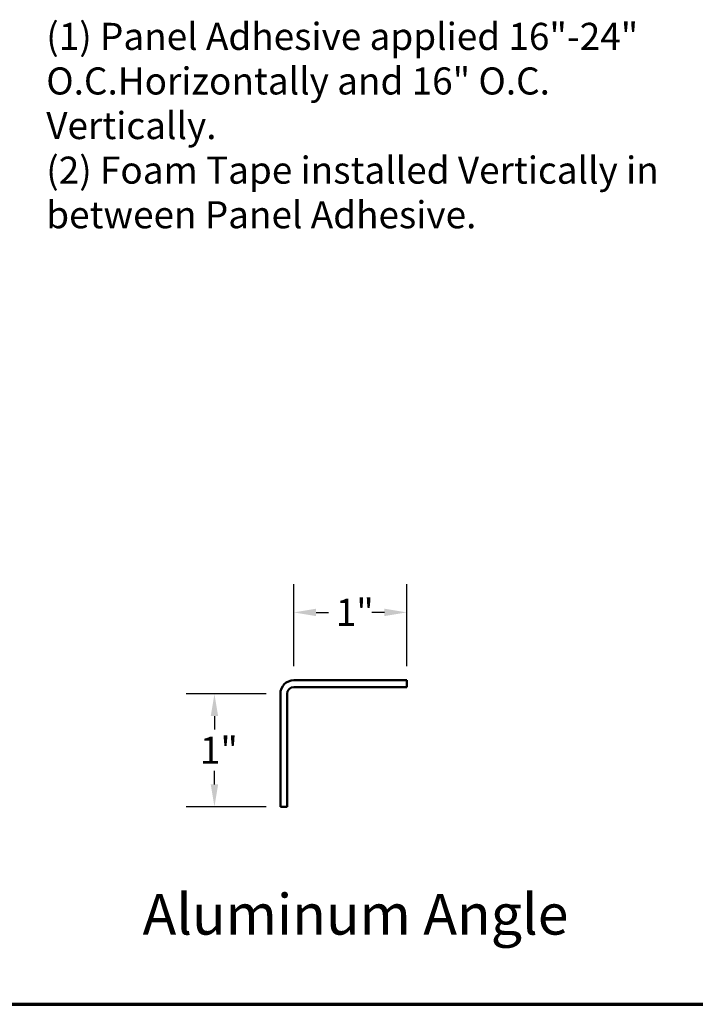
# Model space of a CAD drawing. Units: inches. Extents: x -1 to 69, y -208 to 21.
# Drawn here: x 50 to 56, y -68 to -59 of the extents above; entities that cross this region are included whole.
import ezdxf

# ---------------------------------------------------------------- set-up
doc = ezdxf.new("R2010")
doc.units = ezdxf.units.IN
doc.header["$LTSCALE"] = 2
doc.header["$MEASUREMENT"] = 0
doc.layers.get('0').update_dxf_attribs({"lineweight": 13})
for name, color, linetype, lineweight in [('Border (ANSI)', 7, 'Continuous', 70), ('Dimension (ANSI)', 7, 'Continuous', 25), ('Symbol (ANSI)', 7, 'Continuous', 25), ('Visible (ANSI)', 7, 'Continuous', 50)]:
    doc.layers.add(name, color=color, linetype=linetype, lineweight=lineweight)
doc.styles.add('Label Text (ANSI)', font='tahoma.ttf')
doc.styles.add('Note Text (ANSI)', font='tahoma.ttf')
doc.dimstyles.new('Architectural (ANSI)', dxfattribs={"dimscale": 2, "dimtxt": 0.12, "dimasz": 0.098425, "dimexe": 0.125, "dimexo": 0.0625, "dimgap": 0.031496, "dimtad": 0, "dimtih": 1, "dimtoh": 1, "dimdec": 4, "dimrnd": 1e-08, "dimzin": 3, "dimdsep": 46, "dimlunit": 4, "dimtxsty": 'Note Text (ANSI)', "dimcen": 0.09, "dimdle": 0.393701, "dimclrd": 256, "dimclre": 256, "dimclrt": 256, "dimadec": 0, "dimazin": 3, "dimtfac": 1, "dimtofl": 0, "dimtmove": 0, "dimatfit": 3, "dimfxl": 1, "dimfrac": 2, "dimtolj": 1, "dimtzin": 12, "dimlwd": -1, "dimlwe": -1, "dimarcsym": 0})

# ---------------------------------------------------------------- blocks, each defined once
blk = doc.blocks.new('Borders ATAS A Border')
at = {"layer": 'Border (ANSI)'}
blk.add_line((0.3, 0.3), (16.7, 0.3), dxfattribs=at)
blk = doc.blocks.new('*D65')
at = {"layer": 'Defpoints', "color": 0, "transparency": 16777216}
for p in [(52.8982, -64.3688), (52.8982, -64.9705), (53.8982, -64.9705)]:
    blk.add_point(p, dxfattribs=at)
at = {"layer": 'Dimension (ANSI)', "transparency": 16777216}
for p, q in [((52.8982, -64.8455), (52.8982, -64.1188)), ((53.8982, -64.8455), (53.8982, -64.1188)), ((53.0951, -64.3688), (53.2063, -64.3688)), ((53.7014, -64.3688), (53.5901, -64.3688))]:
    blk.add_line(p, q, dxfattribs=at)
for points in [[(53.0951, -64.3359), (53.0951, -64.4016), (52.8982, -64.3688)], [(53.7014, -64.3359), (53.7014, -64.4016), (53.8982, -64.3688)]]:
    blk.add_solid(points, dxfattribs=at)
at = {"layer": 'Dimension (ANSI)', "transparency": 16777216, "insert": (53.2693, -64.2484), "char_height": 0.24, "attachment_point": 1, "style": 'Note Text (ANSI)'}
blk.add_mtext('\\A1;1"', dxfattribs=at)
blk = doc.blocks.new('*D66')
at = {"layer": 'Defpoints', "color": 0, "transparency": 16777216}
for p in [(52.7782, -65.0905), (52.1938, -66.0905), (52.7782, -66.0905)]:
    blk.add_point(p, dxfattribs=at)
at = {"layer": 'Dimension (ANSI)', "transparency": 16777216}
for p, q in [((52.6532, -65.0905), (51.9438, -65.0905)), ((52.1938, -65.2874), (52.1938, -65.4071)), ((52.1938, -65.8937), (52.1938, -65.7739)), ((52.6532, -66.0905), (51.9438, -66.0905))]:
    blk.add_line(p, q, dxfattribs=at)
for points in [[(52.161, -65.2874), (52.2266, -65.2874), (52.1938, -65.0905)], [(52.161, -65.8937), (52.2266, -65.8937), (52.1938, -66.0905)]]:
    blk.add_solid(points, dxfattribs=at)
at = {"layer": 'Dimension (ANSI)', "transparency": 16777216, "insert": (52.0648, -65.4701), "char_height": 0.24, "attachment_point": 1, "style": 'Note Text (ANSI)'}
blk.add_mtext('\\A1;1"', dxfattribs=at)

msp = doc.modelspace()

# ---------------------------------------------------------------- linework, layer by layer
at = {"layer": 'Visible (ANSI)', "color": 96, "true_color": 0x008000}
for p, q in [((53.8982039, -64.9705138), (52.8982039, -64.9705138)), ((53.8982039, -64.9705138), (53.8982039, -65.0305138)), ((52.7782039, -65.0905138), (52.7782039, -66.0905138)), ((52.8382039, -66.0905138), (52.8382039, -65.0905138)), ((52.8982039, -65.0305138), (53.8982039, -65.0305138)), ((52.7782039, -66.0905138), (52.8382039, -66.0905138))]:
    msp.add_line(p, q, dxfattribs=at)
for radius in [0.12, 0.06]:
    msp.add_arc((52.8982039, -65.0905138), radius, 90, 180, dxfattribs=at)

# ---------------------------------------------------------------- block references
at = {"xscale": 2, "yscale": 2, "zscale": 2}
msp.add_blockref('Borders ATAS A Border', (34.9621519, -68.4416613), dxfattribs=at)

# ---------------------------------------------------------------- texts
at = {"layer": 'Symbol (ANSI)', "insert": (50.7027744, -59.1441903), "char_height": 0.240000003, "width": 5.817568771, "attachment_point": 1, "line_spacing_factor": 0.987884, "style": 'Note Text (ANSI)'}
msp.add_mtext('{(1) Panel Adhesive applied 16"-24" O.C.\\PHorizontally and 16" O.C. Vertically.\\P \\P(2) Foam Tape installed Vertically in\\Pbetween Panel Adhesive.}', dxfattribs=at)
at = {"layer": 'Symbol (ANSI)', "insert": (51.5570507, -67.3363826), "char_height": 0.359999993, "attachment_point": 7, "style": 'Label Text (ANSI)'}
msp.add_mtext('Aluminum Angle', dxfattribs=at)

# ---------------------------------------------------------------- dimensions: what is measured, and where the dimension line sits
at = {"layer": 'Dimension (ANSI)'}
for base, p1, p2, angle, override, picture, middle in [((52.8982039, -64.3687564), (53.8982039, -64.9705138), (52.8982039, -64.9705138), 180, {"dimtih": 0, "dimtoh": 0, "dimdec": 4, "dimlfac": 1, "dimtp": 0, "dimtm": 0, "dimtdec": 2, "dimatfit": 1}, '*D65', (53.3982039, -64.3687564)), ((52.1937875, -66.0905138), (52.7782039, -65.0905138), (52.7782039, -66.0905138), 90, {"dimdec": 4, "dimlfac": 1, "dimtp": 0, "dimtm": 0, "dimtdec": 2, "dimatfit": 1}, '*D66', (52.1937875, -65.5905138))]:
    dim = msp.add_linear_dim(base=base, p1=p1, p2=p2, angle=angle, dimstyle='Architectural (ANSI)', override=override, dxfattribs=at)
    dim.commit()
    dim.dimension.update_dxf_attribs({"geometry": picture, "text_midpoint": middle, "dimtype": 160})

doc.saveas('drawing.dxf')
